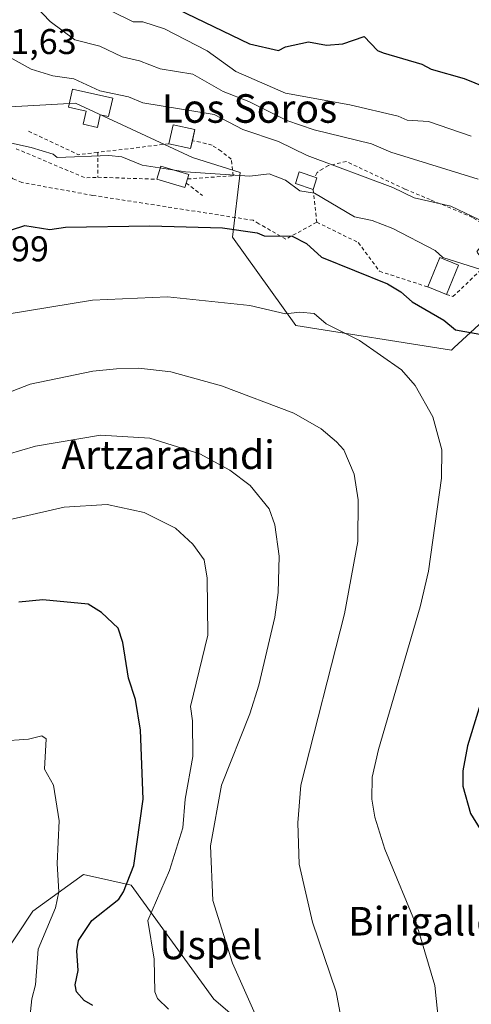
# Model space of a CAD drawing. Units: metres. Extents: x 610599 to 614046, y 4745515 to 4747884.
# Drawn here: x 611693 to 611819, y 4746907 to 4747183 of the extents above; entities that cross this region are included whole.
import ezdxf
from ezdxf.enums import TextEntityAlignment as Align

# ---------------------------------------------------------------- set-up
doc = ezdxf.new("R2010")
doc.units = ezdxf.units.M
doc.header["$MEASUREMENT"] = 0
doc.linetypes.add('DGN Style 2', pattern=[1.6480167562047852, 0.988810053722871, -0.6592067024819142])
for name, color, linetype, lineweight in [('Alambrada', 7, 'DGN Style 2', 0), ('Arbolado forestal CxS', 92, 'Continuous', 0), ('Cultivos herbáceos CxS', 92, 'Continuous', 0), ('Curva de nivel maestra', 30, 'Continuous', 30), ('Curva de nivel normal', 30, 'Continuous', 0), ('Depósito genérico Cxs', 203, 'Continuous', 0), ('Edificación ligera', 1, 'Continuous', 0), ('Edificación ligera Cxs', 1, 'Continuous', 0), ('Pastizal CxS', 92, 'Continuous', 0), ('Rótulo de punto de cota en terreno', 7, 'Continuous', 0), ('Texto cartográfico', 7, 'Continuous', 0), ('Valla', 7, 'DGN Style 2', 0)]:
    doc.layers.add(name, color=color, linetype=linetype, lineweight=lineweight)
doc.styles.add('Style-Arial', font='txt')

# ---------------------------------------------------------------- blocks, each defined once
blk = doc.blocks.new('*U14')
at = {"layer": 'Pastizal CxS', "color": 92, "linetype": 'Continuous', "lineweight": 0}
blk.add_polyline3d([(611628.5181, 4746895.3431, 528.6952000000019), (611626.3748000005, 4746915.5921, 531.5666999999958), (611626.9205, 4746921.9531, 532.7409999999945), (611626.6758000003, 4746927.020300001, 533.818499999994), (611636.7202000003, 4746927.020500001, 533.8169999999955), (611638.892, 4746927.020500001, 533.9404000000068), (611639.2789000003, 4746927.020500001, 533.9633999999933), (611643.2893000003, 4746923.725500001, 533.7183999999979), (611649.2939999999, 4746918.7919, 533.391499999998), (611656.1986999996, 4746926.536900001, 537.0690999999933), (611670.8236999996, 4746916.863100001, 539.1499999999943), (611690.7964000005, 4746898.2807, 543.7382999999973), (611687.3006999996, 4746919.639900001, 542.1116000000038), (611696.2928999999, 4746933.2523, 543.0509000000021), (611710.4681000002, 4746943.4757, 546.4103000000032), (611717.6174999997, 4746941.880700001, 548.2768000000069), (611723.8498999998, 4746940.4901, 549.6609999999928), (611746.9858999997, 4746908.5779, 557.6692000000039), (611767.8339000001, 4746890.708699999, 560.6628999999957)], dxfattribs=at)

msp = doc.modelspace()

# ---------------------------------------------------------------- linework, layer by layer
at = {"layer": 'Alambrada', "color": 7, "linetype": 'DGN Style 2', "lineweight": 0}
msp.add_polyline3d([(611775.7962999997, 4747126.4352, 582.8337999999932), (611767.1179000001, 4747121.672700001, 580.3672999999981), (611759.6037, 4747126.0119, 580.6591000000044), (611758.0162000004, 4747126.964400001, 581.3701000000001), (611713.1427999996, 4747133.9494, 578.2063000000053), (611693.2461000001, 4747137.547800001, 578.402700000006), (611690.7061000001, 4747138.606100001, 578.817200000005), (611683.7210999997, 4747147.1786, 582.5813999999956)], dxfattribs=at)
at = {"layer": 'Arbolado forestal CxS', "color": 92, "linetype": 'Continuous', "lineweight": 0}
for points in [[(611825.7505000001, 4747101.833100001, 577.8916999999929), (611814.2927000001, 4747091.3069, 573.715400000001), (611813.5047000004, 4747090.580900001, 573.4392999999982), (611769.9128999999, 4747097.4235, 569.7746999999945), (611752.2569000004, 4747122.2327, 575.2891999999993), (611754.3910999997, 4747140.369700001, 581.3264000000054), (611741.0301000001, 4747144.5441, 582.232600000003), (611708.2583, 4747159.771299999, 583.7863000000071), (611683.1004999997, 4747158.447699999, 581.2143999999971), (611671.1721000001, 4747162.2423, 580.4726999999984), (611664.2379999999, 4747185.714500001, 583.4196999999986), (611636.0778999999, 4747218.120300001, 585.8650999999954), (611608.2838000003, 4747252.028100001, 590.8436999999976), (611576.2770999996, 4747269.3575, 591.0905999999959), (611556.9841, 4747281.5899, 591.2712999999932), (611540.5913000006, 4747294.3551, 591.7694000000047), (611517.2620999999, 4747304.7621, 590.2657000000036), (611491.0623000005, 4747320.867699999, 589.1720000000059), (611471.3463000003, 4747322.491900001, 588.8951999999991)], [(611471.3463000003, 4747322.491900001, 588.8951999999991), (611491.0623000005, 4747320.867699999, 589.1720000000059), (611517.2620999999, 4747304.7621, 590.2657000000036), (611540.5913000006, 4747294.3551, 591.7694000000047), (611556.9841, 4747281.5899, 591.2712999999932), (611576.2770999996, 4747269.3575, 591.0905999999959), (611608.2838000003, 4747252.028100001, 590.8436999999976), (611636.0778999999, 4747218.120300001, 585.8650999999954), (611664.2379999999, 4747185.714500001, 583.4196999999986), (611671.1721000001, 4747162.2423, 580.4726999999984), (611683.1004999997, 4747158.447699999, 581.2143999999971), (611708.2583, 4747159.771299999, 583.7863000000071), (611741.0301000001, 4747144.5441, 582.232600000003), (611754.3910999997, 4747140.369700001, 581.3264000000054), (611752.2569000004, 4747122.2327, 575.2891999999993), (611769.9128999999, 4747097.4235, 569.7746999999945), (611813.5047000004, 4747090.580900001, 573.4392999999982), (611814.2927000001, 4747091.3069, 573.715400000001), (611825.7505000001, 4747101.833100001, 577.8916999999929)]]:
    msp.add_polyline3d(points, dxfattribs=at)
at = {"layer": 'Cultivos herbáceos CxS', "color": 92, "linetype": 'Continuous', "lineweight": 0}
for points in [[(611471.3463000003, 4747322.491900001, 588.8951999999991), (611491.0623000005, 4747320.867699999, 589.1720000000059), (611517.2620999999, 4747304.7621, 590.2657000000036), (611540.5913000006, 4747294.3551, 591.7694000000047), (611556.9841, 4747281.5899, 591.2712999999932), (611576.2770999996, 4747269.3575, 591.0905999999959), (611608.2838000003, 4747252.028100001, 590.8436999999976), (611636.0778999999, 4747218.120300001, 585.8650999999954), (611664.2379999999, 4747185.714500001, 583.4196999999986), (611671.1721000001, 4747162.2423, 580.4726999999984), (611683.1004999997, 4747158.447699999, 581.2143999999971), (611708.2583, 4747159.771299999, 583.7863000000071), (611741.0301000001, 4747144.5441, 582.232600000003), (611754.3910999997, 4747140.369700001, 581.3264000000054), (611752.2569000004, 4747122.2327, 575.2891999999993), (611769.9128999999, 4747097.4235, 569.7746999999945), (611813.5047000004, 4747090.580900001, 573.4392999999982), (611814.2927000001, 4747091.3069, 573.715400000001), (611825.7505000001, 4747101.833100001, 577.8916999999929)], [(611471.3463000003, 4747322.491900001, 588.8951999999991), (611491.0623000005, 4747320.867699999, 589.1720000000059), (611517.2620999999, 4747304.7621, 590.2657000000036), (611540.5913000006, 4747294.3551, 591.7694000000047), (611556.9841, 4747281.5899, 591.2712999999932), (611576.2770999996, 4747269.3575, 591.0905999999959), (611608.2838000003, 4747252.028100001, 590.8436999999976), (611636.0778999999, 4747218.120300001, 585.8650999999954), (611664.2379999999, 4747185.714500001, 583.4196999999986), (611671.1721000001, 4747162.2423, 580.4726999999984), (611683.1004999997, 4747158.447699999, 581.2143999999971), (611708.2583, 4747159.771299999, 583.7863000000071), (611741.0301000001, 4747144.5441, 582.232600000003), (611754.3910999997, 4747140.369700001, 581.3264000000054), (611752.2569000004, 4747122.2327, 575.2891999999993), (611769.9128999999, 4747097.4235, 569.7746999999945), (611813.5047000004, 4747090.580900001, 573.4392999999982), (611814.2927000001, 4747091.3069, 573.715400000001), (611825.7505000001, 4747101.833100001, 577.8916999999929)], [(611656.1986999996, 4746926.536900001, 537.0690999999933), (611670.8236999996, 4746916.863100001, 539.1499999999943), (611690.7964000005, 4746898.2807, 543.7382999999973), (611687.3006999996, 4746919.639900001, 542.1116000000038), (611696.2928999999, 4746933.2523, 543.0509000000021), (611710.4681000002, 4746943.4757, 546.4103000000032), (611717.6174999997, 4746941.880700001, 548.2768000000069), (611723.8498999998, 4746940.4901, 549.6609999999928), (611746.9858999997, 4746908.5779, 557.6692000000039), (611767.8339000001, 4746890.708699999, 560.6628999999957), (611797.9463000001, 4746872.837900001, 566.7727000000014), (611810.5214000001, 4746872.176100001, 569.4066000000021), (611837.1781000001, 4746905.2741, 572.2078000000038), (611849.5717000002, 4746934.388900001, 575.2161000000051), (611858.1621000003, 4746948.238500001, 576.3840000000055), (611872.1524999999, 4747026.1753, 579.2940999999992), (611868.6564999997, 4747065.1447, 581.3368999999948), (611867.6602999996, 4747082.081900001, 581.8920999999973)], [(611767.8339000001, 4746890.708699999, 560.6628999999957), (611746.9858999997, 4746908.5779, 557.6692000000039), (611723.8498999998, 4746940.4901, 549.6609999999928), (611717.6174999997, 4746941.880700001, 548.2768000000069), (611710.4681000002, 4746943.4757, 546.4103000000032), (611696.2928999999, 4746933.2523, 543.0509000000021), (611687.3006999996, 4746919.639900001, 542.1116000000038)]]:
    msp.add_polyline3d(points, dxfattribs=at)
at = {"layer": 'Curva de nivel maestra', "color": 30, "linetype": 'Continuous', "lineweight": 30, "flags": 128}
for points, elevation in [([(611731.7300000006, 4747188.610099999), (611756.9600000001, 4747176.4801), (611765.0899999999, 4747174.590100001), (611767.0899999999, 4747175.5801), (611773.4600000001, 4747176.9801), (611778.5499999998, 4747176.0701), (611783.0899999999, 4747176.4901), (611789.0899999999, 4747178.520099999), (611792.8499999996, 4747174.610099999), (611794.3600000005, 4747173.880100001), (611805.1900000004, 4747170.710100001), (611807.7999999998, 4747169.3201), (611817.0899999999, 4747166.7301), (611823.0899999999, 4747164.3101)], 600), ([(611683.0899999999, 4747121.9801), (611694.0300000003, 4747125.550100001), (611701.0899999999, 4747124.370100001), (611705.4900000002, 4747125.0101), (611729.0899999999, 4747125.370100001), (611749.3700000001, 4747124.890100001), (611759.0899999999, 4747123.4901), (611761.0700000003, 4747122.590100001), (611768.9600000001, 4747122.4801), (611772.9500000002, 4747120.470100001), (611777.1399999997, 4747116.6601), (611795.6100000005, 4747109.130100001), (611799.3799999999, 4747106.9001), (611802.5599999996, 4747104.0801), (611811.4199999999, 4747098.940099999), (611814.7000000002, 4747096.220100001), (611821.4800000006, 4747095.0001)], 575), ([(611713.0899999999, 4746906.770099999), (611710.7100000001, 4746908.2301), (611708.5, 4746910.610099999), (611708.1299999999, 4746912.610099999), (611709.0099999999, 4746916.610099999), (611708.6200000001, 4746922.140100001), (611709.0899999999, 4746925.020099999), (611712.7999999998, 4746930.610099999), (611720.4199999999, 4746936.610099999), (611721.7300000006, 4746938.610099999), (611724.54, 4746946.0601), (611727.1699999999, 4746964.610099999), (611726.4900000002, 4746984.0101), (611725.04, 4746992.610099999), (611723.0899999999, 4746998.610099999), (611721.5300000003, 4747008.610099999), (611720.2100000001, 4747012.610099999), (611715.5099999999, 4747017.030099999), (611711.7800000003, 4747019.300100001), (611699.0899999999, 4747020.550100001), (611692.3600000005, 4747019.880100001)], 550), ([(611825.9400000004, 4747005.460100001), (611818.0300000003, 4746979.550100001), (611816.7300000006, 4746972.610099999), (611816.7300000006, 4746968.2501), (611818.8700000001, 4746960.610099999), (611823.4900000002, 4746953.0101)], 575)]:
    msp.add_lwpolyline(points, dxfattribs=dict(at, elevation=elevation))
at = {"layer": 'Curva de nivel normal', "color": 30, "linetype": 'Continuous', "lineweight": 0, "flags": 128}
for points, elevation in [([(611693.0899999999, 4747191.220000001), (611701.1600000003, 4747182.680000001), (611708.0800000001, 4747177.600000001), (611715.0899999999, 4747175.75), (611721.2699999996, 4747172.789999999), (611726.1799999997, 4747171.699999999), (611731.9600000001, 4747169.480000001), (611741.0899999999, 4747167.939999999), (611749.5800000001, 4747163.100000001), (611756.79, 4747160.310000001), (611767.4699999997, 4747154.99), (611775.0899999999, 4747152.359999999), (611791.0899999999, 4747148.439999999), (611796.5899999999, 4747146.109999999), (611820.9900000002, 4747138.51)], 590), ([(611825.0899999999, 4747125.33), (611813.3899999997, 4747130.91), (611803.0899999999, 4747133.310000001), (611797.0899999999, 4747136.17), (611773.0899999999, 4747145.180000001), (611765.0899999999, 4747149.060000001), (611755.0899999999, 4747152.460000001), (611747.0899999999, 4747156.59), (611727.0899999999, 4747159.9), (611723.0899999999, 4747161.57), (611715.0899999999, 4747163.24), (611707.7699999996, 4747166.609999999), (611701.9100000003, 4747167.430000001), (611695.79, 4747169.310000001), (611689.9500000002, 4747172.609999999), (611687.0300000003, 4747176.550000001), (611681.0899999999, 4747179.51), (611676.9000000004, 4747186.42)], 585), ([(611718.1399999997, 4747185.66), (611724.4400000004, 4747182.609999999), (611727.1399999997, 4747182.66), (611733.1699999999, 4747180.689999999), (611745.0899999999, 4747174.480000001), (611753.1399999997, 4747168.66), (611767.0899999999, 4747162.609999999), (611785.0899999999, 4747159.350000001), (611798.6200000001, 4747156.140000001), (611801.0899999999, 4747155.050000001), (611807.1299999999, 4747154.65), (611819.0899999999, 4747150.59)], 595), ([(611683.0899999999, 4747150.15), (611695.8499999996, 4747147.369999999), (611702.0300000003, 4747145.550000001), (611703.0899999999, 4747144.560000001), (611717.5700000003, 4747145.09), (611721.2100000001, 4747144.730000001), (611726.8899999997, 4747142.41), (611739.0899999999, 4747140.59), (611757.0899999999, 4747139.34), (611762.4699999997, 4747139.99), (611767.0899999999, 4747138.180000001), (611771.0899999999, 4747135.26), (611775.1699999999, 4747134.609999999), (611786.4000000004, 4747127.92), (611791.3600000005, 4747126.880000001), (611797.1299999999, 4747124.65), (611808.9900000002, 4747118.51), (611811.0899999999, 4747116.550000001), (611829.0899999999, 4747110.83)], 580), ([(611689.1500000004, 4747100.67), (611713.04, 4747104.560000001), (611733.9900000002, 4747105.51), (611757.0899999999, 4747103.109999999), (611767.0899999999, 4747100.710000001), (611771.0899999999, 4747101.220000001), (611775.0899999999, 4747100.83), (611778.4500000002, 4747097.970000001), (611787.7699999996, 4747093.289999999), (611799.5099999999, 4747085.029999999), (611803.3300000001, 4747080.609999999), (611808.3499999996, 4747071.869999999), (611810.79, 4747062.609999999), (611810.7699999996, 4747054.609999999), (611807.0899999999, 4747028.609999999), (611804.79, 4747018.609999999), (611793.0899999999, 4746978.609999999), (611791.3300000001, 4746970.850000001), (611791.1900000004, 4746964.609999999), (611792.0599999996, 4746959.58), (611794.8600000005, 4746950.609999999), (611804.2599999999, 4746927.779999999), (611808.8700000001, 4746912.390000001), (611810.5099999999, 4746896.029999999)], 570), ([(611687.0899999999, 4747077.720000001), (611695.5300000003, 4747081.050000001), (611713.1299999999, 4747084.65), (611719.7699999996, 4747085.289999999), (611725.9699999997, 4747085.49), (611734.9800000006, 4747084.5), (611749.0899999999, 4747080.52), (611769.3600000005, 4747072.880000001), (611777, 4747068.52), (611781.3300000001, 4747064.850000001), (611783.4199999999, 4747062.609999999), (611786.2400000002, 4747055.76), (611787.3799999999, 4747048.609999999), (611787.3300000001, 4747036.850000001), (611783.5599999996, 4747016.609999999), (611771.3499999996, 4746968.609999999), (611770.4900000002, 4746958.01), (611770.8499999996, 4746946.369999999), (611774.6399999997, 4746930.16), (611781.2300000006, 4746910.609999999), (611786.1100000005, 4746884.609999999)], 565), ([(611681.6299999999, 4747059.15), (611697.0899999999, 4747063.600000001), (611715.2300000006, 4747066.75), (611729.0899999999, 4747065.9), (611743.0899999999, 4747061.52), (611751.4199999999, 4747056.939999999), (611757.1200000001, 4747052.640000001), (611762.5199999996, 4747046.039999999), (611764.0599999996, 4747041.58), (611765.2400000002, 4747032.76), (611764.9800000006, 4747022.609999999), (611764.1100000005, 4747015.630000001), (611759.5999999996, 4746996.609999999), (611757.0199999996, 4746988.539999999), (611749.1299999999, 4746968.609999999), (611746.04, 4746951.560000001), (611746.6900000004, 4746936.210000001), (611752.2400000002, 4746918.609999999), (611767.2699999996, 4746884.789999999)], 560), ([(611734.2599999999, 4746905.779999999), (611731.2199999997, 4746908.74), (611730.4500000002, 4746910.609999999), (611730.25, 4746919.77), (611728.4900000002, 4746930.609999999), (611734.5599999996, 4746944.609999999), (611738.3200000003, 4746956.609999999), (611738.9900000002, 4746964.609999999), (611741.1399999997, 4746976.609999999), (611741.0499999998, 4746986.57), (611740.4199999999, 4746990.609999999), (611745.3300000001, 4747010.609999999), (611745.0899999999, 4747026.609999999), (611744.2800000003, 4747031.800000001), (611741.0899999999, 4747036.140000001), (611736.25, 4747040.609999999), (611727.4699999997, 4747044.99), (611717.0899999999, 4747047.230000001), (611705.0899999999, 4747046.52), (611687.0899999999, 4747042.390000001)], 555), ([(611695.1799999997, 4746900.609999999), (611695.9900000002, 4746908.609999999), (611697.0099999999, 4746912.609999999), (611697.7800000003, 4746922.609999999), (611702.6600000003, 4746934.180000001), (611703.5700000003, 4746938.609999999), (611703.0899999999, 4746946.609999999), (611703.7100000001, 4746958.609999999), (611702.1100000005, 4746968.609999999), (611699.5199999996, 4746973.039999999), (611700.0199999996, 4746981.539999999), (611698.8499999996, 4746982.369999999), (611695.0899999999, 4746981.430000001), (611687.0899999999, 4746980.869999999)], 545)]:
    msp.add_lwpolyline(points, dxfattribs=dict(at, elevation=elevation))
at = {"layer": 'Depósito genérico Cxs', "color": 203, "linetype": 'Continuous', "lineweight": 0, "elevation": 587.8034000000044, "flags": 128}
msp.add_lwpolyline([(611718.6700999998, 4747161.210100001), (611717.5100999996, 4747156.0601), (611715.1700999998, 4747156.5701), (611714.3901000004, 4747153.030099999), (611710.3701, 4747153.890100001), (611711.1901000004, 4747157.590100001), (611706.3201000001, 4747158.6601), (611707.4401000004, 4747163.7401)], close=True, dxfattribs=at)
at = {"layer": 'Depósito genérico Cxs', "color": 203, "linetype": 'Continuous', "lineweight": 0}
msp.add_polyline3d([(611718.6700999998, 4747161.210100001, 587.8034000000043), (611717.5100999996, 4747156.0601, 587.1352999999945), (611715.1700999998, 4747156.5701, 587.5197000000044), (611714.3901000004, 4747153.030099999, 585.9887000000017), (611710.3701, 4747153.890100001, 585.9107999999978), (611711.1901000004, 4747157.590100001, 587.443499999994), (611706.3201000001, 4747158.6601, 586.3239999999934), (611707.4401000004, 4747163.7401, 587.4858999999997), (611718.6700999998, 4747161.210100001, 587.8034000000043)], dxfattribs=at)
at = {"layer": 'Edificación ligera', "color": 1, "linetype": 'Continuous', "lineweight": 0, "extrusion": (-0.07117353471118394, -0.3693028313146169, 0.926579595469123), "elevation": -1796134.550354068, "flags": 128}
msp.add_lwpolyline([(-297677.3836910944, 4426615.678794327), (-297677.2088905366, 4426621.578840869), (-297670.9729935398, 4426621.363737775)], dxfattribs=at)
at = {"layer": 'Edificación ligera', "color": 1, "linetype": 'Continuous', "lineweight": 0, "extrusion": (-0.09725303397578114, -0.4301440977827595, 0.8975064916339944), "elevation": -2100928.239737152, "flags": 128}
msp.add_lwpolyline([(-450198.0310861241, 4277044.107011213), (-450198.0310861241, 4277040.48139786)], dxfattribs=at)
at = {"layer": 'Edificación ligera', "color": 1, "linetype": 'Continuous', "lineweight": 0, "extrusion": (-0.03424414430810419, -0.3548340534289391, 0.9343019496435798), "elevation": -1704853.634107769, "flags": 128}
msp.add_lwpolyline([(152895.1592395419, 4469871.382018229), (152894.8805065411, 4469869.029308938), (152888.6909787704, 4469869.869462072)], dxfattribs=at)
at = {"layer": 'Edificación ligera', "color": 1, "linetype": 'Continuous', "lineweight": 0, "extrusion": (-0.09771990085975348, -0.03799431331243253, 0.9944884379075892), "elevation": -239565.2525489353, "flags": 128}
msp.add_lwpolyline([(-4202795.870214407, 2277861.777946214), (-4202798.880783351, 2277864.117561415), (-4202793.853508169, 2277870.658564697)], dxfattribs=at)
at = {"layer": 'Edificación ligera', "color": 1, "linetype": 'Continuous', "lineweight": 0, "extrusion": (-0.1415111549637394, -0.3767776944771573, 0.9154305882836264), "elevation": -1874651.239581903, "flags": 128}
msp.add_lwpolyline([(-1096421.426829479, 4265334.893860467), (-1096421.331421951, 4265333.451289566), (-1096429.531257285, 4265332.804045819)], dxfattribs=at)
at = {"layer": 'Edificación ligera', "color": 1, "linetype": 'Continuous', "lineweight": 0, "extrusion": (-0.01470117944279798, -0.04978980238669788, 0.9986515162464255), "elevation": -244771.7576161863, "flags": 128}
msp.add_lwpolyline([(-757589.781804043, 4719713.412894621), (-757589.7818040431, 4719712.224409453)], dxfattribs=at)
at = {"layer": 'Edificación ligera', "color": 1, "linetype": 'Continuous', "lineweight": 0, "extrusion": (-0.006192017261516654, -0.0209683836651291, 0.999760964335328), "elevation": -102746.4528441872, "flags": 128}
msp.add_lwpolyline([(-757753.6047633939, 4724914.291641793), (-757753.6047633939, 4724912.997249138)], dxfattribs=at)
at = {"layer": 'Edificación ligera', "color": 1, "linetype": 'Continuous', "lineweight": 0, "extrusion": (-0.1404892656307468, -0.4214934499304333, 0.8958828259924816), "elevation": -2086312.907513421, "flags": 128}
msp.add_lwpolyline([(-920709.8153772664, 4208228.788121177), (-920709.8153772664, 4208224.921731111)], dxfattribs=at)
at = {"layer": 'Edificación ligera', "color": 1, "linetype": 'Continuous', "lineweight": 0, "extrusion": (-0.09033498569361596, 0.03011166179567726, 0.9954561156493222), "elevation": 88260.58402206801, "flags": 128}
msp.add_lwpolyline([(-4696991.890450823, -916556.6218983534), (-4696991.890450823, -916555.99703905)], dxfattribs=at)
at = {"layer": 'Edificación ligera', "color": 1, "linetype": 'Continuous', "lineweight": 0, "extrusion": (-0.1329912343726114, -0.1212004816082219, 0.9836786949192222), "elevation": -656146.0975852703, "flags": 128}
msp.add_lwpolyline([(-3096539.097844764, 3590301.226794257), (-3096542.902420245, 3590309.418133509), (-3096537.805632366, 3590311.864586823)], dxfattribs=at)
at = {"layer": 'Edificación ligera', "color": 1, "linetype": 'Continuous', "lineweight": 0, "extrusion": (-0.1448302171776587, -0.3517299175888629, 0.9248298617936188), "elevation": -1757773.22160461, "flags": 128}
msp.add_lwpolyline([(-1241733.314526075, 4275247.951298922), (-1241733.314526075, 4275238.316486125)], dxfattribs=at)
at = {"layer": 'Edificación ligera', "color": 1, "linetype": 'Continuous', "lineweight": 0, "extrusion": (0.274299141417273, -0.11294268063822, 0.954988969521638), "elevation": -367779.0119486835, "flags": 128}
msp.add_lwpolyline([(4622507.98275817, 1185955.114434068), (4622507.98275817, 1185961.016511519)], dxfattribs=at)
at = {"layer": 'Edificación ligera', "color": 1, "linetype": 'Continuous', "lineweight": 0}
msp.add_polyline3d([(611774.7721999995, 4747135.5988, 582.0424000000058), (611769.8284999998, 4747137.2467, 582.1796999999933), (611770.9238, 4747140.5328, 583.7869999999966), (611775.2774, 4747139.081599999, 583.7007000000012)], dxfattribs=at)
at = {"layer": 'Edificación ligera Cxs', "color": 1, "linetype": 'Continuous', "lineweight": 0}
for points in [[(611741.6973000001, 4747152.386700001, 585.1203999999998), (611740.4911000002, 4747147.0516, 585.1203999999998), (611734.4056000002, 4747148.4275, 585.1203999999998), (611735.6118000001, 4747153.762499999, 585.1203999999998)], [(611739.9812000003, 4747139.799900001, 581.4392999999982), (611738.9035999998, 4747136.150699999, 581.4392999999982), (611731.0190000003, 4747138.4791, 581.4392999999982), (611732.0965999998, 4747142.1282, 581.4392999999982)], [(611775.8674999997, 4747138.8849, 583.7869999999966), (611774.7721999995, 4747135.5988, 583.7869999999966), (611769.8284999998, 4747137.2467, 583.7869999999966), (611770.9238, 4747140.5328, 583.7869999999966)], [(611815.4847999997, 4747114.369999999, 582.0466000000015), (611812.0921, 4747106.1306, 582.0466000000015), (611806.8801999995, 4747108.2766, 582.0466000000015), (611810.273, 4747116.516100001, 582.0466000000015)]]:
    msp.add_3dface(points, dxfattribs=at)
at = {"layer": 'Pastizal CxS', "color": 92, "linetype": 'Continuous', "lineweight": 0}
msp.add_polyline3d([(611656.1986999996, 4746926.536900001, 537.0690999999933), (611670.8236999996, 4746916.863100001, 539.1499999999943), (611690.7964000005, 4746898.2807, 543.7382999999973), (611687.3006999996, 4746919.639900001, 542.1116000000038), (611696.2928999999, 4746933.2523, 543.0509000000021), (611710.4681000002, 4746943.4757, 546.4103000000032), (611717.6174999997, 4746941.880700001, 548.2768000000069), (611723.8498999998, 4746940.4901, 549.6609999999928), (611746.9858999997, 4746908.5779, 557.6692000000039), (611767.8339000001, 4746890.708699999, 560.6628999999957), (611797.9463000001, 4746872.837900001, 566.7727000000014), (611810.5214000001, 4746872.176100001, 569.4066000000021), (611837.1781000001, 4746905.2741, 572.2078000000038), (611849.5717000002, 4746934.388900001, 575.2161000000051), (611858.1621000003, 4746948.238500001, 576.3840000000055), (611872.1524999999, 4747026.1753, 579.2940999999992), (611868.6564999997, 4747065.1447, 581.3368999999948), (611867.6602999996, 4747082.081900001, 581.8920999999973)], dxfattribs=at)
at = {"layer": 'Valla', "color": 7, "linetype": 'DGN Style 2', "lineweight": 0, "extrusion": (0.02155697337549997, -0.08714360724161407, 0.9959624935788532), "elevation": -399916.8185305828, "flags": 128}
msp.add_lwpolyline([(1733752.702062798, 4443398.546253827), (1733764.687602475, 4443388.782448331), (1733770.137346531, 4443388.112962066)], dxfattribs=at)
at = {"layer": 'Valla', "color": 7, "linetype": 'DGN Style 2', "lineweight": 0, "extrusion": (-0.08659295388472693, -0.3408006243142545, 0.9361391962761372), "elevation": -1670254.872884195, "flags": 128}
msp.add_lwpolyline([(-576187.4992972962, 4448351.229681839), (-576166.8239564977, 4448347.859658786), (-576163.317781693, 4448348.957120301)], dxfattribs=at)
at = {"layer": 'Valla', "color": 7, "linetype": 'DGN Style 2', "lineweight": 0, "extrusion": (0.1408054093833322, -0.1093641836643956, 0.9839783087140757), "elevation": -432458.5740755639, "flags": 128}
msp.add_lwpolyline([(4124361.166584851, 2390013.288945447), (4124361.166584851, 2390007.494395348)], dxfattribs=at)
at = {"layer": 'Valla', "color": 7, "linetype": 'DGN Style 2', "lineweight": 0}
for points in [[(611739.6146999998, 4747138.558800001, 581.4109999999928), (611752.4069999997, 4747139.4528, 587.034599999999), (611751.8778999997, 4747144.109400001, 588.4622999999992), (611749.0203999998, 4747146.331900001, 584.0331000000006), (611746.4803999999, 4747148.0253, 582.4722999999941), (611743.1995000001, 4747148.871900001, 583.0587999999989), (611740.9797, 4747149.2128, 583.4406000000017)], [(611734.4056000002, 4747148.4275, 582.9014000000025), (611714.5186000001, 4747146.014400001, 582.2464999999938), (611714.5186000001, 4747139.0294, 580.2973999999958), (611731.0190000003, 4747138.4791, 580.5081999999966)], [(611812.0921, 4747106.1306, 578.3816999999982), (611813.9351000005, 4747105.564900001, 579.1319999999978), (611823.3542999999, 4747114.560699999, 583.6582999999955), (611820.6026, 4747118.1591, 583.6349000000046), (611823.0367999999, 4747121.6516, 584.7309999999999), (611823.3542999999, 4747123.133199999, 585.1220999999932), (611823.0367999999, 4747124.720699999, 585.4106000000029), (611821.9785000002, 4747126.202400001, 585.5350000000036), (611819.4385000002, 4747127.789899999, 585.7455000000045), (611807.5850999998, 4747132.7641, 586.732799999998), (611800.4943000004, 4747135.727399999, 586.9838000000018), (611784.0900999998, 4747143.453299999, 587.573900000003), (611779.1158999996, 4747142.289100001, 586.0777999999991), (611777.5284000002, 4747141.442399999, 585.4287999999942), (611775.8880000003, 4747140.3312, 584.4897000000057), (611775.2774, 4747139.081599999, 583.7007000000012)], [(611774.7721999995, 4747135.5988, 582.0424000000058), (611775.7962999997, 4747126.4352, 582.8337999999932), (611787.4379000004, 4747120.7202, 579.729600000006), (611793.3646, 4747112.676899999, 576.6931999999942), (611806.8801999995, 4747108.2766, 580.132500000007)]]:
    msp.add_polyline3d(points, dxfattribs=at)

# ---------------------------------------------------------------- block references
at = {"layer": 'Pastizal CxS', "color": 92, "linetype": 'Continuous', "lineweight": 0}
msp.add_blockref('*U14', (0, 0), dxfattribs=at)

# ---------------------------------------------------------------- texts
at = {"layer": 'Rótulo de punto de cota en terreno', "color": 7, "linetype": 'Continuous', "lineweight": 0, "style": 'Style-Arial'}
for s, p in [('581,63', (611679.3978000004, 4747173.5878)), ('571,99', (611671.6478000004, 4747115.467800001))]:
    msp.add_text(s, height=7.000000000000002, dxfattribs=at).set_placement(p)
at = {"layer": 'Texto cartográfico', "color": 7, "linetype": 'Continuous', "lineweight": 0, "style": 'Style-Arial'}
for s, p in [('Los Soros', (611756.9759865851, 4747158.31015)), ('Artzaraundi', (611734.1951219508, 4747061.220150001)), ('Birigalles', (611808.0958829267, 4746930.41015)), ('Uspel', (611746.1830353662, 4746923.770149999))]:
    msp.add_text(s, height=8, dxfattribs=at).set_placement(p, align=Align.MIDDLE_CENTER)

doc.saveas('drawing.dxf')
